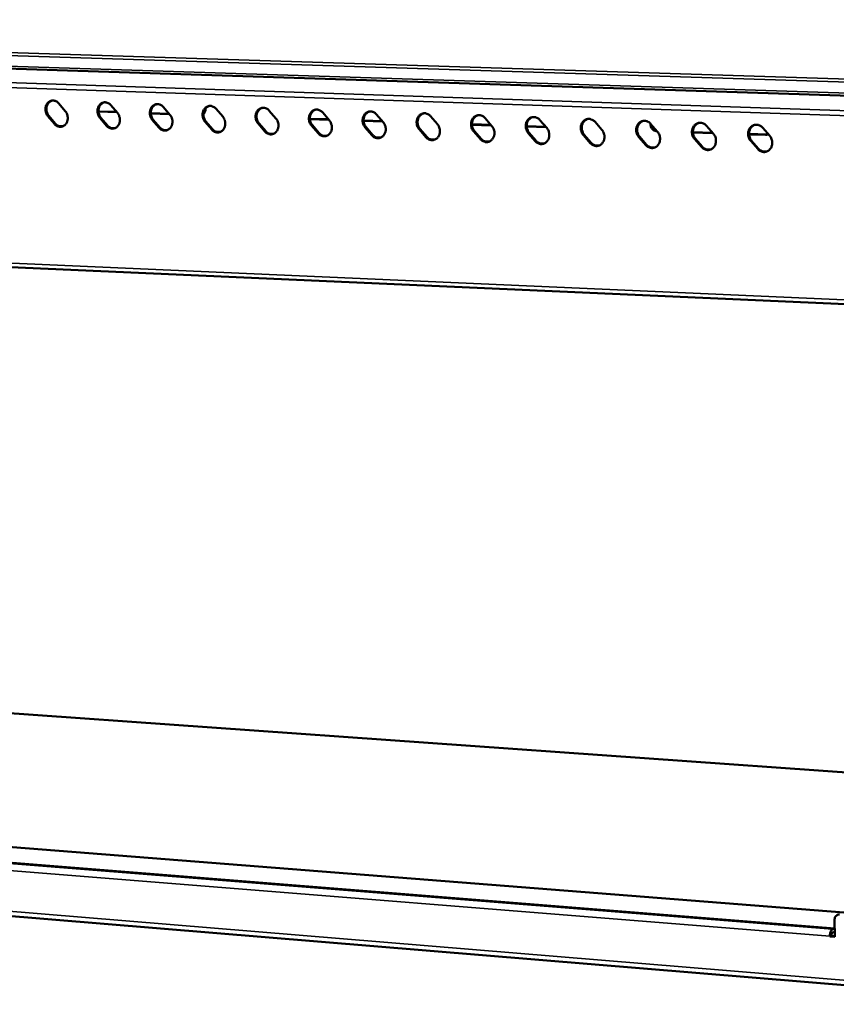
# Model space of a CAD drawing. Units: millimetres. Extents: x 65 to 5866, y 100 to 4100.
# Drawn here: x 5016 to 5341, y 3494 to 3886 of the extents above; entities that cross this region are included whole.
import ezdxf

# ---------------------------------------------------------------- set-up
doc = ezdxf.new("R2010")
doc.units = ezdxf.units.MM
doc.header["$LTSCALE"] = 20
doc.layers.add('Visible (ISO)', color=7, linetype='Continuous', lineweight=50)
doc.layers.add('Visible Narrow (ISO)', color=7, linetype='Continuous', lineweight=35)

msp = doc.modelspace()

# ---------------------------------------------------------------- linework, layer by layer
at = {"layer": 'Visible (ISO)'}
for p, q in [((5512.55, 3850.6), (4256, 3891.47)), ((5031.12, 3853.01), (5033.73, 3849.93)), ((5046.92, 3849.94), (5047.4, 3849.86)), ((5054.27, 3849.48), (5046.92, 3849.74)), ((5047.4, 3849.86), (5054.14, 3849.63)), ((5051.88, 3852.29), (5054.5, 3849.21)), ((5067.76, 3849.15), (5075.04, 3848.9)), ((5075.16, 3848.75), (5067.77, 3849.01)), ((5072.76, 3851.57), (5075.4, 3848.48)), ((5093.78, 3850.84), (5096.43, 3847.74)), ((5114.92, 3850.12), (5117.59, 3847)), ((5136.2, 3849.38), (5138.88, 3846.26)), ((5157.61, 3848.64), (5160.3, 3845.51)), ((5029.39, 3844.87), (5026.78, 3847.94)), ((5027.17, 3848.01), (5029.78, 3844.94)), ((5050.13, 3844.13), (5047.51, 3847.21)), ((5047.9, 3847.28), (5050.51, 3844.2)), ((5070.99, 3843.38), (5068.36, 3846.47)), ((5068.75, 3846.54), (5071.38, 3843.45)), ((5091.99, 3842.63), (5089.34, 3845.73)), ((5089.73, 3845.8), (5092.37, 3842.7)), ((5113.11, 3841.88), (5110.45, 3844.99)), ((5110.84, 3845.06), (5113.49, 3841.95)), ((5131.09, 3846.94), (5138.51, 3846.69)), ((5138.64, 3846.54), (5131.09, 3846.8)), ((5152.46, 3846.2), (5159.93, 3845.94)), ((5160.06, 3845.79), (5152.46, 3846.06)), ((5179.16, 3847.9), (5181.86, 3844.76)), ((5195.61, 3844.69), (5203.19, 3844.43)), ((5200.84, 3847.15), (5203.56, 3844)), ((5222.66, 3846.4), (5225.39, 3843.24)), ((5244.62, 3845.64), (5247.36, 3842.47)), ((5266.72, 3844.88), (5269.48, 3841.7)), ((5134.37, 3841.12), (5131.7, 3844.24)), ((5132.08, 3844.31), (5134.75, 3841.19)), ((5155.76, 3840.35), (5153.08, 3843.48)), ((5153.46, 3843.56), (5156.14, 3840.43)), ((5177.29, 3839.58), (5174.59, 3842.73)), ((5174.97, 3842.8), (5177.67, 3839.66)), ((5203.31, 3844.28), (5195.61, 3844.55)), ((5198.95, 3838.81), (5196.24, 3841.96)), ((5196.61, 3842.03), (5199.33, 3838.88)), ((5217.39, 3843.93), (5225.02, 3843.67)), ((5225.15, 3843.52), (5217.39, 3843.79)), ((5220.75, 3838.03), (5218.02, 3841.19)), ((5218.39, 3841.27), (5221.12, 3838.11)), ((5269.23, 3841.98), (5269.09, 3841.98)), ((5283.56, 3841.63), (5291.35, 3841.35)), ((5291.48, 3841.2), (5283.56, 3841.48)), ((5288.95, 3844.11), (5291.73, 3840.92)), ((5305.9, 3840.85), (5313.04, 3840.6)), ((5312.43, 3840.47), (5305.9, 3840.7)), ((5311.34, 3843.34), (5314.13, 3840.13)), ((5242.69, 3837.25), (5239.95, 3840.42)), ((5240.32, 3840.49), (5243.06, 3837.32)), ((5264.77, 3836.46), (5262.01, 3839.64)), ((5262.38, 3839.72), (5265.13, 3836.53)), ((5286.99, 3835.67), (5284.21, 3838.86)), ((5284.58, 3838.93), (5287.35, 3835.74)), ((5309.35, 3834.87), (5306.56, 3838.07)), ((5306.92, 3838.15), (5309.71, 3834.94)), ((5313.04, 3840.6), (5313.23, 3840.6)), ((4284.62, 3820.08), (5510.17, 3765.76)), ((4462.39, 3649.16), (5482.08, 3576.93)), ((5442.87, 3523.12), (4292.44, 3613.74)), ((5340.02, 3524.67), (4363.46, 3602.51)), ((4296.29, 3588.87), (5435.79, 3494.43)), ((5340.04, 3521.24), (5339.99, 3528.13)), ((5340.02, 3524.57), (5339.19, 3524.29)), ((5339.2, 3522.98), (5340.03, 3523.26)), ((5338.69, 3521.61), (5338.07, 3521.4)), ((5338.07, 3521.51), (5338.07, 3521.4)), ((5338.07, 3521.4), (5340.04, 3521.24)), ((5338.69, 3521.61), (5338.69, 3521.72)), ((5340.04, 3521.5), (5338.69, 3521.61))]:
    msp.add_line(p, q, dxfattribs=at)
at = {"layer": 'Visible (ISO)', "flags": 128}
for points in [[(5026.78, 3847.94, -0.033652), (5026.38, 3848.5, -0.053832), (5026.19, 3848.89, -0.014395), (5025.94, 3849.66, -0.033186), (5025.86, 3850, -0.033277), (5025.81, 3850.58, -0.032912), (5025.83, 3851.16, -0.035543), (5025.93, 3851.7, -0.034617), (5026.12, 3852.25, -0.039353), (5026.35, 3852.72, -0.038223), (5026.67, 3853.16, -0.043743), (5027.03, 3853.52, -0.042896), (5027.46, 3853.81, -0.046744), (5027.9, 3854.02, -0.046456), (5028.38, 3854.14, -0.046331), (5028.88, 3854.16, -0.046633), (5029.37, 3854.1, -0.042624), (5029.68, 3854, -0.020135), (5030.31, 3853.71, -0.061351), (5030.68, 3853.47, -0.041799), (5031.12, 3853.01)], [(5028.52, 3854.15, 0.041572), (5027.97, 3853.96, 0.064634), (5027.65, 3853.76, 0.020198), (5027.15, 3853.32, 0.041237), (5026.94, 3853.07, 0.03606), (5026.65, 3852.63, 0.037162), (5026.44, 3852.16, 0.032987), (5026.29, 3851.63, 0.03382), (5026.21, 3851.1, 0.031628), (5026.2, 3850.54, 0.031915), (5026.26, 3849.98, 0.032015), (5026.34, 3849.66, 0.013467), (5026.59, 3848.92, 0.052291), (5026.78, 3848.55, 0.032436), (5027.17, 3848.01)], [(5047.51, 3847.21, -0.033751), (5047.1, 3847.77, -0.053946), (5046.91, 3848.17, -0.014464), (5046.66, 3848.93, -0.033291), (5046.58, 3849.28, -0.033386), (5046.53, 3849.85, -0.033026), (5046.56, 3850.44, -0.035624), (5046.66, 3850.98, -0.034714), (5046.84, 3851.53, -0.039373), (5047.08, 3852, -0.038265), (5047.4, 3852.44, -0.043673), (5047.76, 3852.8, -0.042841), (5048.19, 3853.1, -0.046595), (5048.64, 3853.3, -0.046312), (5049.12, 3853.42, -0.04618), (5049.62, 3853.45, -0.046479), (5050.11, 3853.39, -0.042556), (5050.43, 3853.29, -0.020102), (5051.06, 3853, -0.061331), (5051.43, 3852.75, -0.04175), (5051.88, 3852.29)], [(5049.25, 3853.44, 0.041476), (5048.7, 3853.24, 0.064481), (5048.38, 3853.04, 0.020119), (5047.88, 3852.6, 0.041152), (5047.66, 3852.36, 0.036082), (5047.37, 3851.91, 0.037162), (5047.16, 3851.44, 0.03306), (5047.01, 3850.91, 0.033878), (5046.93, 3850.37, 0.031718), (5046.92, 3849.81, 0.032001), (5046.98, 3849.26, 0.032097), (5047.06, 3848.94, 0.013517), (5047.31, 3848.2, 0.052378), (5047.5, 3847.82, 0.032512), (5047.9, 3847.28)], [(5068.36, 3846.47, -0.033849), (5067.95, 3847.04, -0.05406), (5067.76, 3847.43, -0.014532), (5067.5, 3848.2, -0.033397), (5067.43, 3848.55, -0.033496), (5067.38, 3849.13, -0.033141), (5067.41, 3849.71, -0.035705), (5067.51, 3850.26, -0.034811), (5067.69, 3850.81, -0.039392), (5067.94, 3851.28, -0.038306), (5068.26, 3851.73, -0.043602), (5068.62, 3852.08, -0.042785), (5069.05, 3852.38, -0.046445), (5069.5, 3852.59, -0.046167), (5069.99, 3852.71, -0.04603), (5070.49, 3852.74, -0.046326), (5070.99, 3852.67, -0.042488), (5071.31, 3852.57, -0.020068), (5071.94, 3852.28, -0.061311), (5072.31, 3852.03, -0.041701), (5072.76, 3851.57)], [(5070.11, 3852.72, 0.041379), (5069.56, 3852.52, 0.064328), (5069.23, 3852.32, 0.020039), (5068.73, 3851.88, 0.041066), (5068.51, 3851.63, 0.036102), (5068.23, 3851.18, 0.037161), (5068.01, 3850.71, 0.033133), (5067.86, 3850.18, 0.033935), (5067.78, 3849.65, 0.031809), (5067.77, 3849.08, 0.032087), (5067.83, 3848.53, 0.032179), (5067.91, 3848.21, 0.013567), (5068.16, 3847.46, 0.052464), (5068.35, 3847.09, 0.032587), (5068.75, 3846.54)], [(5033.73, 3849.93, -0.03369), (5034.14, 3849.37, -0.053876), (5034.33, 3848.98, -0.014425), (5034.58, 3848.21, -0.033227), (5034.66, 3847.87, -0.033327), (5034.71, 3847.29, -0.032965), (5034.68, 3846.71, -0.035596), (5034.58, 3846.16, -0.034681), (5034.4, 3845.62, -0.0394), (5034.16, 3845.15, -0.038292), (5033.84, 3844.71, -0.043767), (5033.48, 3844.35, -0.042948), (5033.06, 3844.06, -0.046725), (5032.61, 3843.85, -0.046467), (5032.13, 3843.73, -0.046268), (5031.63, 3843.71, -0.046598), (5031.14, 3843.77, -0.042547), (5030.83, 3843.87, -0.020094), (5030.2, 3844.16, -0.061275), (5029.84, 3844.41, -0.041731), (5029.39, 3844.87)], [(5054.5, 3849.21, -0.033789), (5054.91, 3848.64, -0.05399), (5055.1, 3848.25, -0.014493), (5055.35, 3847.48, -0.033332), (5055.43, 3847.13, -0.033436), (5055.48, 3846.56, -0.033079), (5055.45, 3845.97, -0.035677), (5055.35, 3845.43, -0.034778), (5055.17, 3844.88, -0.03942), (5054.93, 3844.41, -0.038333), (5054.61, 3843.97, -0.043697), (5054.24, 3843.61, -0.042893), (5053.82, 3843.31, -0.046575), (5053.37, 3843.11, -0.046322), (5052.88, 3842.99, -0.046118), (5052.38, 3842.96, -0.046445), (5051.89, 3843.03, -0.04248), (5051.58, 3843.12, -0.02006), (5050.94, 3843.42, -0.061255), (5050.58, 3843.66, -0.041682), (5050.13, 3844.13)], [(5089.34, 3845.73, -0.033949), (5088.93, 3846.3, -0.054175), (5088.74, 3846.7, -0.014601), (5088.48, 3847.47, -0.033503), (5088.41, 3847.82, -0.033606), (5088.36, 3848.39, -0.033257), (5088.38, 3848.98, -0.035785), (5088.49, 3849.53, -0.034908), (5088.67, 3850.08, -0.039411), (5088.92, 3850.56, -0.038346), (5089.24, 3851, -0.04353), (5089.61, 3851.36, -0.042729), (5090.04, 3851.66, -0.046296), (5090.5, 3851.87, -0.046023), (5090.99, 3851.99, -0.04588), (5091.49, 3852.02, -0.046173), (5091.99, 3851.95, -0.04242), (5092.31, 3851.85, -0.020033), (5092.95, 3851.56, -0.06129), (5093.32, 3851.31, -0.041652), (5093.78, 3850.84)], [(5091.1, 3852, 0.041281), (5090.54, 3851.8, 0.064173), (5090.22, 3851.6, 0.019958), (5089.71, 3851.15, 0.040978), (5089.49, 3850.91, 0.036121), (5089.21, 3850.46, 0.037159), (5088.99, 3849.98, 0.033206), (5088.83, 3849.45, 0.033992), (5088.75, 3848.91, 0.0319), (5088.74, 3848.35, 0.032173), (5088.8, 3847.79, 0.03226), (5088.88, 3847.47, 0.013617), (5089.14, 3846.72, 0.05255), (5089.33, 3846.35, 0.032663), (5089.73, 3845.8)], [(5089.56, 3850.99, -0.035589), (5089.55, 3850.5, -0.05437), (5089.49, 3850.18, -0.015622), (5089.36, 3849.79, -0.01699), (5089.21, 3849.45, -0.059207), (5089.06, 3849.2, -0.037156), (5088.75, 3848.86)], [(5110.45, 3844.99, -0.034049), (5110.04, 3845.56, -0.054291), (5109.85, 3845.95, -0.014671), (5109.59, 3846.73, -0.033609), (5109.51, 3847.08, -0.033717), (5109.46, 3847.66, -0.033373), (5109.49, 3848.25, -0.035866), (5109.6, 3848.8, -0.035006), (5109.79, 3849.35, -0.039429), (5110.03, 3849.83, -0.038386), (5110.36, 3850.27, -0.043457), (5110.73, 3850.63, -0.042673), (5111.17, 3850.93, -0.046146), (5111.63, 3851.14, -0.045878), (5112.12, 3851.26, -0.04573), (5112.63, 3851.29, -0.046019), (5113.13, 3851.23, -0.042352), (5113.45, 3851.13, -0.019999), (5114.09, 3850.83, -0.061268), (5114.46, 3850.58, -0.041602), (5114.92, 3850.12)], [(5112.22, 3851.27, 0.041182), (5111.66, 3851.07, 0.064017), (5111.34, 3850.87, 0.019877), (5110.83, 3850.42, 0.04089), (5110.61, 3850.18, 0.03614), (5110.32, 3849.72, 0.037156), (5110.1, 3849.25, 0.033278), (5109.94, 3848.71, 0.034048), (5109.86, 3848.18, 0.03199), (5109.85, 3847.61, 0.032259), (5109.91, 3847.05, 0.032342), (5109.99, 3846.73, 0.013667), (5110.25, 3845.98, 0.052636), (5110.44, 3845.61, 0.032738), (5110.84, 3845.06)], [(5131.7, 3844.24, -0.03415), (5131.28, 3844.81, -0.054407), (5131.09, 3845.21, -0.014741), (5130.83, 3845.99, -0.033717), (5130.76, 3846.33, -0.033829), (5130.71, 3846.92, -0.03349), (5130.74, 3847.51, -0.035948), (5130.84, 3848.06, -0.035104), (5131.03, 3848.61, -0.039447), (5131.28, 3849.09, -0.038426), (5131.61, 3849.54, -0.043384), (5131.98, 3849.9, -0.042616), (5132.42, 3850.2, -0.045996), (5132.88, 3850.41, -0.045734), (5133.38, 3850.53, -0.04558), (5133.89, 3850.56, -0.045866), (5134.4, 3850.5, -0.042283), (5134.72, 3850.39, -0.019964), (5135.37, 3850.1, -0.061246), (5135.74, 3849.85, -0.041552), (5136.2, 3849.38)], [(5133.47, 3850.54, 0.041081), (5132.91, 3850.34, 0.063859), (5132.58, 3850.14, 0.019795), (5132.07, 3849.69, 0.0408), (5131.85, 3849.44, 0.036157), (5131.56, 3848.99, 0.037151), (5131.34, 3848.51, 0.033349), (5131.18, 3847.97, 0.034104), (5131.1, 3847.44, 0.032081), (5131.09, 3846.87, 0.032345), (5131.15, 3846.31, 0.032424), (5131.23, 3845.98, 0.013716), (5131.49, 3845.24, 0.052721), (5131.68, 3844.86, 0.032812), (5132.08, 3844.31)], [(5153.08, 3843.48, -0.034251), (5152.66, 3844.06, -0.054523), (5152.46, 3844.46, -0.014812), (5152.21, 3845.24, -0.033825), (5152.13, 3845.59, -0.033942), (5152.08, 3846.17, -0.033608), (5152.11, 3846.76, -0.036029), (5152.22, 3847.32, -0.035202), (5152.41, 3847.87, -0.039464), (5152.66, 3848.35, -0.038465), (5152.99, 3848.8, -0.04331), (5153.37, 3849.17, -0.042558), (5153.81, 3849.47, -0.045845), (5154.27, 3849.67, -0.045589), (5154.77, 3849.8, -0.04543), (5155.29, 3849.82, -0.045712), (5155.8, 3849.76, -0.042214), (5156.12, 3849.66, -0.019929), (5156.77, 3849.36, -0.061224), (5157.15, 3849.11, -0.041502), (5157.61, 3848.64)], [(5154.86, 3849.81, 0.04098), (5154.29, 3849.6, 0.063701), (5153.96, 3849.4, 0.019712), (5153.45, 3848.95, 0.040709), (5153.23, 3848.7, 0.036173), (5152.93, 3848.25, 0.037145), (5152.72, 3847.77, 0.03342), (5152.56, 3847.23, 0.034159), (5152.47, 3846.69, 0.032171), (5152.46, 3846.12, 0.03243), (5152.52, 3845.56, 0.032505), (5152.6, 3845.23, 0.013765), (5152.86, 3844.48, 0.052805), (5153.05, 3844.1, 0.032887), (5153.46, 3843.56)], [(5174.59, 3842.73, -0.034352), (5174.17, 3843.3, -0.05464), (5173.97, 3843.7, -0.014883), (5173.72, 3844.48, -0.033934), (5173.64, 3844.83, -0.034055), (5173.59, 3845.42, -0.033727), (5173.62, 3846.01, -0.03611), (5173.73, 3846.57, -0.0353), (5173.92, 3847.13, -0.03948), (5174.17, 3847.61, -0.038504), (5174.51, 3848.06, -0.043236), (5174.89, 3848.42, -0.042499), (5175.33, 3848.72, -0.045695), (5175.8, 3848.93, -0.045444), (5176.3, 3849.06, -0.04528), (5176.82, 3849.09, -0.045559), (5177.33, 3849.02, -0.042144), (5177.66, 3848.92, -0.019894), (5178.32, 3848.62, -0.061201), (5178.69, 3848.37, -0.041451), (5179.16, 3847.9)], [(5176.38, 3849.07, 0.040878), (5175.81, 3848.86, 0.063541), (5175.48, 3848.66, 0.019629), (5174.96, 3848.2, 0.040616), (5174.74, 3847.95, 0.036188), (5174.44, 3847.5, 0.037139), (5174.22, 3847.02, 0.033491), (5174.06, 3846.48, 0.034213), (5173.98, 3845.94, 0.032262), (5173.97, 3845.37, 0.032516), (5174.03, 3844.81, 0.032586), (5174.11, 3844.48, 0.013815), (5174.37, 3843.73, 0.052889), (5174.56, 3843.35, 0.032961), (5174.97, 3842.8)], [(5029.78, 3844.94, 0.039852), (5030.21, 3844.49, 0.059176), (5030.55, 3844.25, 0.0186), (5031.01, 3844.03, 0.020321), (5031.45, 3843.86, 0.064793), (5031.82, 3843.78, 0.041752), (5032.4, 3843.79)], [(5075.4, 3848.48, -0.033888), (5075.81, 3847.91, -0.054105), (5076, 3847.51, -0.014562), (5076.26, 3846.74, -0.033438), (5076.33, 3846.4, -0.033546), (5076.38, 3845.82, -0.033195), (5076.36, 3845.23, -0.035757), (5076.25, 3844.68, -0.034875), (5076.07, 3844.14, -0.039439), (5075.82, 3843.66, -0.038374), (5075.5, 3843.22, -0.043625), (5075.13, 3842.86, -0.042837), (5074.71, 3842.57, -0.046426), (5074.25, 3842.36, -0.046178), (5073.76, 3842.24, -0.045968), (5073.26, 3842.21, -0.046292), (5072.77, 3842.28, -0.042412), (5072.45, 3842.38, -0.020026), (5071.81, 3842.67, -0.061234), (5071.44, 3842.92, -0.041634), (5070.99, 3843.38)], [(5096.43, 3847.74, -0.033987), (5096.84, 3847.17, -0.05422), (5097.03, 3846.78, -0.014632), (5097.29, 3846, -0.033544), (5097.36, 3845.66, -0.033657), (5097.41, 3845.08, -0.033311), (5097.39, 3844.49, -0.035838), (5097.28, 3843.94, -0.034973), (5097.1, 3843.39, -0.039458), (5096.85, 3842.91, -0.038414), (5096.52, 3842.47, -0.043553), (5096.15, 3842.11, -0.042781), (5095.72, 3841.81, -0.046276), (5095.27, 3841.61, -0.046033), (5094.78, 3841.49, -0.045818), (5094.27, 3841.46, -0.046138), (5093.77, 3841.52, -0.042344), (5093.45, 3841.62, -0.019992), (5092.81, 3841.92, -0.061213), (5092.44, 3842.16, -0.041584), (5091.99, 3842.63)], [(5117.59, 3847, -0.034088), (5118, 3846.43, -0.054335), (5118.2, 3846.03, -0.014701), (5118.45, 3845.26, -0.033651), (5118.53, 3844.91, -0.033768), (5118.58, 3844.33, -0.033427), (5118.55, 3843.74, -0.035919), (5118.44, 3843.19, -0.035071), (5118.25, 3842.64, -0.039476), (5118.01, 3842.16, -0.038454), (5117.68, 3841.71, -0.04348), (5117.31, 3841.35, -0.042724), (5116.87, 3841.06, -0.046126), (5116.41, 3840.85, -0.045888), (5115.92, 3840.73, -0.045668), (5115.41, 3840.7, -0.045985), (5114.91, 3840.76, -0.042276), (5114.59, 3840.87, -0.019957), (5113.94, 3841.16, -0.061192), (5113.57, 3841.41, -0.041535), (5113.11, 3841.88)], [(5138.88, 3846.26, -0.034188), (5139.29, 3845.69, -0.054452), (5139.49, 3845.29, -0.014772), (5139.74, 3844.51, -0.033759), (5139.82, 3844.16, -0.03388), (5139.87, 3843.58, -0.033545), (5139.84, 3842.99, -0.036001), (5139.74, 3842.43, -0.035169), (5139.55, 3841.88, -0.039493), (5139.3, 3841.4, -0.038494), (5138.96, 3840.95, -0.043407), (5138.59, 3840.59, -0.042666), (5138.15, 3840.29, -0.045975), (5137.69, 3840.09, -0.045743), (5137.19, 3839.97, -0.045518), (5136.68, 3839.94, -0.045832), (5136.18, 3840, -0.042207), (5135.85, 3840.1, -0.019923), (5135.2, 3840.4, -0.06117), (5134.83, 3840.65, -0.041485), (5134.37, 3841.12)], [(5160.3, 3845.51, -0.03429), (5160.72, 3844.94, -0.054568), (5160.92, 3844.54, -0.014843), (5161.17, 3843.76, -0.033868), (5161.25, 3843.4, -0.033993), (5161.3, 3842.82, -0.033663), (5161.27, 3842.23, -0.036082), (5161.16, 3841.67, -0.035267), (5160.97, 3841.12, -0.03951), (5160.72, 3840.64, -0.038533), (5160.38, 3840.19, -0.043332), (5160.01, 3839.82, -0.042608), (5159.57, 3839.53, -0.045825), (5159.1, 3839.32, -0.045598), (5158.6, 3839.2, -0.045368), (5158.09, 3839.17, -0.045678), (5157.58, 3839.23, -0.042138), (5157.25, 3839.34, -0.019888), (5156.6, 3839.63, -0.061148), (5156.23, 3839.88, -0.041435), (5155.76, 3840.35)], [(5181.86, 3844.76, -0.034392), (5182.28, 3844.18, -0.054685), (5182.48, 3843.78, -0.014914), (5182.74, 3843, -0.033977), (5182.82, 3842.65, -0.034106), (5182.86, 3842.06, -0.033782), (5182.83, 3841.46, -0.036164), (5182.72, 3840.9, -0.035366), (5182.53, 3840.35, -0.039526), (5182.28, 3839.87, -0.038571), (5181.94, 3839.42, -0.043257), (5181.56, 3839.05, -0.042549), (5181.12, 3838.75, -0.045674), (5180.65, 3838.55, -0.045453), (5180.14, 3838.42, -0.045219), (5179.63, 3838.4, -0.045525), (5179.12, 3838.46, -0.042069), (5178.79, 3838.56, -0.019853), (5178.13, 3838.86, -0.061125), (5177.76, 3839.11, -0.041384), (5177.29, 3839.58)], [(5196.24, 3841.96, -0.034455), (5195.81, 3842.54, -0.054757), (5195.62, 3842.94, -0.014954), (5195.36, 3843.72, -0.034043), (5195.28, 3844.08, -0.034169), (5195.23, 3844.67, -0.033846), (5195.26, 3845.26, -0.036192), (5195.37, 3845.82, -0.035399), (5195.57, 3846.38, -0.039496), (5195.82, 3846.86, -0.038542), (5196.16, 3847.31, -0.04316), (5196.54, 3847.68, -0.04244), (5196.99, 3847.98, -0.045544), (5197.46, 3848.19, -0.045299), (5197.97, 3848.31, -0.04513), (5198.49, 3848.34, -0.045405), (5199, 3848.28, -0.042075), (5199.33, 3848.18, -0.019859), (5199.99, 3847.88, -0.061178), (5200.37, 3847.63, -0.0414), (5200.84, 3847.15)], [(5198.04, 3848.32, 0.040774), (5197.47, 3848.12, 0.063379), (5197.13, 3847.91, 0.019544), (5196.61, 3847.45, 0.040522), (5196.39, 3847.2, 0.036202), (5196.09, 3846.75, 0.037131), (5195.87, 3846.27, 0.033561), (5195.71, 3845.73, 0.034267), (5195.62, 3845.18, 0.032352), (5195.61, 3844.61, 0.032601), (5195.67, 3844.05, 0.032667), (5195.75, 3843.72, 0.013863), (5196.01, 3842.97, 0.052972), (5196.2, 3842.59, 0.033035), (5196.61, 3842.03)], [(5218.02, 3841.19, -0.034558), (5217.6, 3841.77, -0.054875), (5217.4, 3842.18, -0.015027), (5217.14, 3842.96, -0.034154), (5217.06, 3843.32, -0.034283), (5217.01, 3843.91, -0.033966), (5217.05, 3844.5, -0.036274), (5217.16, 3845.07, -0.035498), (5217.35, 3845.62, -0.039512), (5217.61, 3846.11, -0.038579), (5217.95, 3846.56, -0.043084), (5218.34, 3846.93, -0.04238), (5218.78, 3847.23, -0.045394), (5219.26, 3847.44, -0.045154), (5219.77, 3847.56, -0.044981), (5220.29, 3847.59, -0.045251), (5220.81, 3847.53, -0.042005), (5221.14, 3847.43, -0.019823), (5221.81, 3847.13, -0.061155), (5222.19, 3846.88, -0.041349), (5222.66, 3846.4)], [(5219.83, 3847.57, 0.040669), (5219.26, 3847.36, 0.063217), (5218.92, 3847.16, 0.019459), (5218.4, 3846.7, 0.040427), (5218.17, 3846.45, 0.036215), (5217.87, 3845.99, 0.037121), (5217.65, 3845.51, 0.03363), (5217.49, 3844.97, 0.03432), (5217.4, 3844.42, 0.032442), (5217.39, 3843.85, 0.032686), (5217.45, 3843.29, 0.032748), (5217.53, 3842.96, 0.013912), (5217.79, 3842.2, 0.053055), (5217.99, 3841.82, 0.033108), (5218.39, 3841.27)], [(5239.95, 3840.42, -0.034661), (5239.52, 3841, -0.054994), (5239.32, 3841.41, -0.015099), (5239.06, 3842.19, -0.034265), (5238.98, 3842.55, -0.034399), (5238.93, 3843.14, -0.034087), (5238.97, 3843.74, -0.036356), (5239.08, 3844.31, -0.035597), (5239.28, 3844.86, -0.039527), (5239.54, 3845.35, -0.038617), (5239.88, 3845.8, -0.043008), (5240.27, 3846.17, -0.04232), (5240.72, 3846.48, -0.045243), (5241.2, 3846.69, -0.045009), (5241.71, 3846.81, -0.044831), (5242.24, 3846.84, -0.045098), (5242.76, 3846.77, -0.041935), (5243.09, 3846.67, -0.019787), (5243.76, 3846.37, -0.061131), (5244.14, 3846.12, -0.041297), (5244.62, 3845.64)], [(5241.76, 3846.82, 0.040563), (5241.18, 3846.61, 0.063053), (5240.85, 3846.4, 0.019373), (5240.32, 3845.94, 0.040331), (5240.09, 3845.69, 0.036226), (5239.79, 3845.23, 0.037111), (5239.57, 3844.75, 0.033699), (5239.41, 3844.2, 0.034373), (5239.32, 3843.66, 0.032531), (5239.31, 3843.08, 0.03277), (5239.37, 3842.52, 0.032828), (5239.45, 3842.19, 0.01396), (5239.71, 3841.43, 0.053137), (5239.91, 3841.05, 0.033181), (5240.32, 3840.49)], [(5262.01, 3839.64, -0.034766), (5261.58, 3840.22, -0.055113), (5261.38, 3840.63, -0.015172), (5261.12, 3841.42, -0.034377), (5261.04, 3841.78, -0.034514), (5260.99, 3842.37, -0.034208), (5261.03, 3842.97, -0.036438), (5261.14, 3843.54, -0.035696), (5261.34, 3844.1, -0.039541), (5261.6, 3844.59, -0.038653), (5261.95, 3845.04, -0.04293), (5262.34, 3845.41, -0.042259), (5262.79, 3845.72, -0.045091), (5263.28, 3845.93, -0.044863), (5263.79, 3846.05, -0.044681), (5264.32, 3846.08, -0.044944), (5264.85, 3846.02, -0.041864), (5265.18, 3845.91, -0.019751), (5265.85, 3845.61, -0.061106), (5266.24, 3845.36, -0.041245), (5266.72, 3844.88)], [(5263.83, 3846.06, 0.040456), (5263.25, 3845.85, 0.062887), (5262.91, 3845.64, 0.019286), (5262.38, 3845.17, 0.040233), (5262.16, 3844.92, 0.036236), (5261.85, 3844.46, 0.037099), (5261.63, 3843.98, 0.033767), (5261.46, 3843.43, 0.034425), (5261.38, 3842.89, 0.032621), (5261.36, 3842.31, 0.032855), (5261.43, 3841.74, 0.032908), (5261.51, 3841.41, 0.014008), (5261.77, 3840.65, 0.053218), (5261.96, 3840.27, 0.033254), (5262.38, 3839.72)], [(5269.09, 3841.98, -0.042549), (5268.62, 3842.05, -0.065646), (5268.32, 3842.15, -0.021157), (5267.85, 3842.42, -0.042121), (5267.63, 3842.59, -0.037751), (5267.34, 3842.9, -0.038582), (5267.09, 3843.25, -0.035686), (5266.97, 3843.49, -0.016015), (5266.76, 3844.05, -0.05559), (5266.69, 3844.39, -0.035914), (5266.67, 3844.93)], [(5284.21, 3838.86, -0.034871), (5283.78, 3839.44, -0.055232), (5283.58, 3839.85, -0.015246), (5283.32, 3840.64, -0.034489), (5283.24, 3841, -0.034631), (5283.19, 3841.6, -0.034331), (5283.23, 3842.2, -0.03652), (5283.34, 3842.77, -0.035795), (5283.54, 3843.33, -0.039555), (5283.81, 3843.82, -0.038689), (5284.16, 3844.28, -0.042852), (5284.55, 3844.65, -0.042198), (5285.01, 3844.95, -0.04494), (5285.49, 3845.17, -0.044718), (5286.01, 3845.29, -0.044532), (5286.55, 3845.32, -0.04479), (5287.07, 3845.25, -0.041794), (5287.41, 3845.15, -0.019714), (5288.09, 3844.85, -0.061081), (5288.47, 3844.59, -0.041192), (5288.95, 3844.11)], [(5286.04, 3845.29, 0.040347), (5285.46, 3845.08, 0.06272), (5285.12, 3844.87, 0.019199), (5284.59, 3844.41, 0.040134), (5284.36, 3844.15, 0.036246), (5284.05, 3843.69, 0.037086), (5283.83, 3843.2, 0.033834), (5283.66, 3842.66, 0.034476), (5283.58, 3842.11, 0.03271), (5283.56, 3841.53, 0.032939), (5283.62, 3840.97, 0.032988), (5283.71, 3840.63, 0.014056), (5283.97, 3839.87, 0.053298), (5284.16, 3839.49, 0.033326), (5284.58, 3838.93)], [(5050.51, 3844.2, 0.039937), (5050.95, 3843.75, 0.059303), (5051.29, 3843.51, 0.018671), (5051.76, 3843.28, 0.020365), (5052.2, 3843.11, 0.064823), (5052.57, 3843.04, 0.041805), (5053.16, 3843.05)], [(5071.38, 3843.45, 0.040022), (5071.81, 3843, 0.059432), (5072.16, 3842.76, 0.018743), (5072.64, 3842.54, 0.020409), (5073.08, 3842.36, 0.064855), (5073.46, 3842.29, 0.041858), (5074.05, 3842.3)], [(5092.37, 3842.7, 0.040109), (5092.81, 3842.25, 0.059562), (5093.17, 3842.01, 0.018816), (5093.64, 3841.78, 0.020455), (5094.09, 3841.61, 0.064887), (5094.47, 3841.53, 0.041913), (5095.06, 3841.55)], [(5113.49, 3841.95, 0.040197), (5113.94, 3841.49, 0.059693), (5114.3, 3841.25, 0.01889), (5114.78, 3841.02, 0.020501), (5115.23, 3840.85, 0.06492), (5115.61, 3840.78, 0.041968), (5116.21, 3840.79)], [(5134.75, 3841.19, 0.040285), (5135.2, 3840.73, 0.059825), (5135.56, 3840.49, 0.018965), (5136.04, 3840.26, 0.020548), (5136.5, 3840.09, 0.064953), (5136.89, 3840.01, 0.042024), (5137.49, 3840.03)], [(5203.56, 3844, -0.034494), (5203.98, 3843.42, -0.054803), (5204.18, 3843.02, -0.014986), (5204.44, 3842.23, -0.034087), (5204.52, 3841.88, -0.034221), (5204.56, 3841.29, -0.033901), (5204.53, 3840.7, -0.036246), (5204.42, 3840.13, -0.035465), (5204.23, 3839.58, -0.039542), (5203.97, 3839.09, -0.038609), (5203.63, 3838.64, -0.043182), (5203.25, 3838.28, -0.04249), (5202.8, 3837.98, -0.045523), (5202.33, 3837.77, -0.045308), (5201.82, 3837.65, -0.045069), (5201.3, 3837.62, -0.045372), (5200.79, 3837.68, -0.042), (5200.46, 3837.79, -0.019818), (5199.8, 3838.09, -0.061102), (5199.42, 3838.34, -0.041333), (5198.95, 3838.81)], [(5225.39, 3843.24, -0.034598), (5225.82, 3842.66, -0.054921), (5226.02, 3842.25, -0.015058), (5226.27, 3841.47, -0.034197), (5226.35, 3841.11, -0.034336), (5226.4, 3840.52, -0.034022), (5226.37, 3839.92, -0.036327), (5226.26, 3839.36, -0.035564), (5226.06, 3838.8, -0.039558), (5225.8, 3838.32, -0.038647), (5225.46, 3837.86, -0.043105), (5225.08, 3837.5, -0.04243), (5224.63, 3837.2, -0.045372), (5224.15, 3836.99, -0.045163), (5223.64, 3836.86, -0.04492), (5223.12, 3836.84, -0.045218), (5222.6, 3836.9, -0.04193), (5222.27, 3837, -0.019782), (5221.6, 3837.3, -0.061079), (5221.22, 3837.56, -0.041282), (5220.75, 3838.03)], [(5247.36, 3842.47, -0.034702), (5247.79, 3841.89, -0.05504), (5247.99, 3841.48, -0.015131), (5248.25, 3840.69, -0.034309), (5248.33, 3840.34, -0.034451), (5248.38, 3839.74, -0.034143), (5248.34, 3839.14, -0.036409), (5248.23, 3838.58, -0.035663), (5248.03, 3838.02, -0.039572), (5247.77, 3837.53, -0.038684), (5247.43, 3837.08, -0.043028), (5247.04, 3836.71, -0.042369), (5246.59, 3836.41, -0.045221), (5246.11, 3836.2, -0.045017), (5245.6, 3836.08, -0.04477), (5245.07, 3836.05, -0.045065), (5244.55, 3836.11, -0.04186), (5244.22, 3836.22, -0.019746), (5243.55, 3836.52, -0.061055), (5243.16, 3836.77, -0.04123), (5242.69, 3837.25)], [(5269.48, 3841.7, -0.034806), (5269.91, 3841.12, -0.055159), (5270.11, 3840.71, -0.015204), (5270.37, 3839.92, -0.034421), (5270.45, 3839.56, -0.034567), (5270.49, 3838.96, -0.034265), (5270.46, 3838.36, -0.036492), (5270.35, 3837.79, -0.035763), (5270.15, 3837.23, -0.039586), (5269.88, 3836.74, -0.038721), (5269.54, 3836.29, -0.04295), (5269.15, 3835.92, -0.042308), (5268.69, 3835.62, -0.04507), (5268.21, 3835.41, -0.044872), (5267.69, 3835.28, -0.044621), (5267.16, 3835.26, -0.044911), (5266.64, 3835.32, -0.04179), (5266.3, 3835.42, -0.01971), (5265.63, 3835.73, -0.06103), (5265.25, 3835.98, -0.041178), (5264.77, 3836.46)], [(5267.42, 3844.07, 0.036896), (5267.59, 3843.59, 0.05612), (5267.77, 3843.3, 0.01661), (5268.03, 3842.96, 0.017846), (5268.31, 3842.67, 0.060387), (5268.55, 3842.48, 0.038297), (5268.98, 3842.26)], [(5291.73, 3840.92, -0.034911), (5292.16, 3840.34, -0.055279), (5292.37, 3839.92, -0.015278), (5292.63, 3839.13, -0.034534), (5292.71, 3838.77, -0.034684), (5292.75, 3838.18, -0.034388), (5292.72, 3837.57, -0.036574), (5292.6, 3837, -0.035862), (5292.4, 3836.44, -0.0396), (5292.13, 3835.95, -0.038757), (5291.79, 3835.5, -0.042871), (5291.39, 3835.12, -0.042246), (5290.93, 3834.82, -0.044918), (5290.45, 3834.61, -0.044726), (5289.93, 3834.49, -0.044471), (5289.39, 3834.46, -0.044757), (5288.86, 3834.52, -0.04172), (5288.53, 3834.63, -0.019674), (5287.85, 3834.93, -0.061006), (5287.47, 3835.18, -0.041126), (5286.99, 3835.67)], [(5306.56, 3838.07, -0.034976), (5306.13, 3838.65, -0.055352), (5305.92, 3839.07, -0.01532), (5305.66, 3839.86, -0.034603), (5305.58, 3840.22, -0.034749), (5305.53, 3840.82, -0.034454), (5305.57, 3841.42, -0.036602), (5305.69, 3842, -0.035895), (5305.89, 3842.56, -0.039568), (5306.16, 3843.05, -0.038725), (5306.51, 3843.51, -0.042773), (5306.9, 3843.88, -0.042136), (5307.36, 3844.18, -0.044788), (5307.85, 3844.4, -0.044572), (5308.38, 3844.52, -0.044382), (5308.91, 3844.55, -0.044636), (5309.45, 3844.48, -0.041723), (5309.78, 3844.38, -0.019678), (5310.47, 3844.08, -0.061056), (5310.85, 3843.82, -0.04114), (5311.34, 3843.34)], [(5308.4, 3844.52, 0.040238), (5307.81, 3844.31, 0.062552), (5307.47, 3844.1, 0.01911), (5306.93, 3843.63, 0.040034), (5306.7, 3843.38, 0.036254), (5306.4, 3842.92, 0.037072), (5306.17, 3842.43, 0.033901), (5306, 3841.88, 0.034526), (5305.92, 3841.33, 0.032798), (5305.9, 3840.75, 0.033022), (5305.96, 3840.18, 0.033067), (5306.05, 3839.85, 0.014103), (5306.31, 3839.09, 0.053378), (5306.51, 3838.7, 0.033398), (5306.92, 3838.15)], [(5313.58, 3840.76, -0.035313), (5313.31, 3840.63, -0.035313), (5313.02, 3840.54, -0.035134), (5312.73, 3840.48, -0.035134), (5312.43, 3840.47)], [(5156.14, 3840.43, 0.040375), (5156.6, 3839.96, 0.059959), (5156.96, 3839.72, 0.019041), (5157.44, 3839.49, 0.020596), (5157.91, 3839.32, 0.064988), (5158.3, 3839.24, 0.042081), (5158.91, 3839.26)], [(5177.67, 3839.66, 0.040466), (5178.12, 3839.19, 0.060094), (5178.49, 3838.95, 0.019118), (5178.98, 3838.72, 0.020644), (5179.45, 3838.54, 0.065023), (5179.84, 3838.47, 0.042139), (5180.46, 3838.49)], [(5199.33, 3838.88, 0.040558), (5199.79, 3838.42, 0.060231), (5200.16, 3838.17, 0.019197), (5200.65, 3837.94, 0.020694), (5201.13, 3837.76, 0.065059), (5201.52, 3837.69, 0.042198), (5202.14, 3837.71)], [(5221.12, 3838.11, 0.040651), (5221.59, 3837.63, 0.060369), (5221.96, 3837.39, 0.019276), (5222.46, 3837.16, 0.020745), (5222.94, 3836.98, 0.065096), (5223.34, 3836.91, 0.042258), (5223.97, 3836.93)], [(5243.06, 3837.32, 0.040745), (5243.53, 3836.85, 0.060509), (5243.91, 3836.6, 0.019357), (5244.41, 3836.37, 0.020796), (5244.89, 3836.19, 0.065135), (5245.3, 3836.12, 0.042318), (5245.93, 3836.15)], [(5314.13, 3840.13, -0.035017), (5314.56, 3839.55, -0.055399), (5314.77, 3839.14, -0.015352), (5315.03, 3838.34, -0.034648), (5315.11, 3837.98, -0.034802), (5315.15, 3837.38, -0.034512), (5315.12, 3836.78, -0.036656), (5315, 3836.21, -0.035962), (5314.8, 3835.65, -0.039613), (5314.53, 3835.15, -0.038792), (5314.18, 3834.7, -0.042792), (5313.78, 3834.32, -0.042183), (5313.32, 3834.02, -0.044766), (5312.83, 3833.81, -0.04458), (5312.31, 3833.68, -0.044322), (5311.77, 3833.66, -0.044604), (5311.24, 3833.72, -0.041649), (5310.9, 3833.83, -0.019637), (5310.22, 3834.13, -0.06098), (5309.83, 3834.38, -0.041073), (5309.35, 3834.87)], [(5265.13, 3836.53, 0.040841), (5265.61, 3836.06, 0.060651), (5265.99, 3835.81, 0.019439), (5266.5, 3835.58, 0.020849), (5266.99, 3835.4, 0.065174), (5267.4, 3835.33, 0.04238), (5268.03, 3835.35)], [(5287.35, 3835.74, 0.040938), (5287.83, 3835.26, 0.060794), (5288.21, 3835.01, 0.019523), (5288.73, 3834.78, 0.020903), (5289.22, 3834.6, 0.065214), (5289.64, 3834.53, 0.042443), (5290.28, 3834.56)], [(5309.71, 3834.94, 0.041036), (5310.19, 3834.46, 0.060939), (5310.58, 3834.21, 0.019608), (5311.1, 3833.97, 0.020958), (5311.6, 3833.8, 0.065256), (5312.02, 3833.73, 0.042507), (5312.67, 3833.76)], [(5339.99, 3528.13, -0.049585), (5340.02, 3528.62, -0.069734), (5340.13, 3528.95, -0.027054), (5340.38, 3529.41, -0.050692), (5340.55, 3529.63, -0.055765), (5340.77, 3529.81, -0.032333), (5341.19, 3530.05, -0.079327), (5341.5, 3530.15, -0.055707), (5341.95, 3530.16)], [(5339.19, 3524.29, 0.043143), (5338.89, 3524.11, 0.077227), (5338.75, 3523.96, 0.024962), (5338.51, 3523.58, 0.038835), (5338.39, 3523.32, 0.022143), (5338.31, 3523.08, 0.008708), (5338.15, 3522.46, 0.038535), (5338.09, 3522.09, 0.024348), (5338.07, 3521.51)], [(5338.69, 3521.72, -0.035965), (5338.7, 3522.05, -0.04876), (5338.75, 3522.29, -0.018512), (5338.86, 3522.58, -0.031033), (5338.94, 3522.75, -0.082672), (5339.02, 3522.85, -0.046421), (5339.2, 3522.98)]]:
    msp.add_lwpolyline(points, format="xyb", dxfattribs=at)
at = {"layer": 'Visible Narrow (ISO)'}
for p, q in [((4255.19, 3896.11), (5512.1, 3856.21)), ((5512.6, 3857.45), (4255.77, 3897.13)), ((5512.11, 3851.64), (4255.39, 3892.33)), ((5515.92, 3842.31), (4280.36, 3883.89)), ((5516.31, 3844.43), (4281.34, 3885.63)), ((5046.92, 3849.78), (5047.4, 3849.86)), ((5026.78, 3847.94), (5027.17, 3848.01)), ((5029.39, 3844.87), (5029.78, 3844.94)), ((5047.51, 3847.21), (5047.9, 3847.28)), ((5068.36, 3846.47), (5068.75, 3846.54)), ((5089.34, 3845.73), (5089.73, 3845.8)), ((5110.45, 3844.99), (5110.84, 3845.06)), ((5030.76, 3844.13), (5033.04, 3844.05)), ((5050.13, 3844.13), (5050.51, 3844.2)), ((5051.5, 3843.39), (5053.8, 3843.31)), ((5070.99, 3843.38), (5071.38, 3843.45)), ((5072.37, 3842.64), (5074.69, 3842.56)), ((5091.99, 3842.63), (5092.37, 3842.7)), ((5093.37, 3841.89), (5095.71, 3841.8)), ((5113.11, 3841.88), (5113.49, 3841.95)), ((5114.5, 3841.13), (5116.86, 3841.05)), ((5131.7, 3844.24), (5132.08, 3844.31)), ((5134.37, 3841.12), (5134.75, 3841.19)), ((5153.08, 3843.48), (5153.46, 3843.56)), ((5174.59, 3842.73), (5174.97, 3842.8)), ((5196.24, 3841.96), (5196.61, 3842.03)), ((5218.02, 3841.19), (5218.39, 3841.27)), ((5269.09, 3841.98), (5269.21, 3842.01)), ((5135.76, 3840.37), (5138.14, 3840.28)), ((5155.76, 3840.35), (5156.14, 3840.43)), ((5157.15, 3839.6), (5159.55, 3839.52)), ((5177.29, 3839.58), (5177.67, 3839.66)), ((5178.68, 3838.83), (5181.1, 3838.75)), ((5198.95, 3838.81), (5199.33, 3838.88)), ((5200.35, 3838.06), (5202.79, 3837.97)), ((5220.75, 3838.03), (5221.12, 3838.11)), ((5222.15, 3837.28), (5224.61, 3837.19)), ((5239.95, 3840.42), (5240.32, 3840.49)), ((5242.69, 3837.25), (5243.06, 3837.32)), ((5262.01, 3839.64), (5262.38, 3839.72)), ((5284.21, 3838.86), (5284.58, 3838.93)), ((5306.56, 3838.07), (5306.92, 3838.15)), ((5312.43, 3840.47), (5313.04, 3840.6)), ((5244.1, 3836.49), (5246.57, 3836.4)), ((5264.77, 3836.46), (5265.13, 3836.53)), ((5266.18, 3835.7), (5268.67, 3835.61)), ((5286.99, 3835.67), (5287.35, 3835.74)), ((5288.4, 3834.9), (5290.92, 3834.81)), ((5309.35, 3834.87), (5309.71, 3834.94)), ((5310.76, 3834.1), (5313.3, 3834.01)), ((5510.29, 3767.44), (4283.61, 3821.52)), ((4365.58, 3601.96), (5339.19, 3524.29)), ((4364.31, 3599.58), (5338.07, 3521.51)), ((4295.08, 3590.64), (5434.89, 3496.49))]:
    msp.add_line(p, q, dxfattribs=at)

doc.saveas('drawing.dxf')
